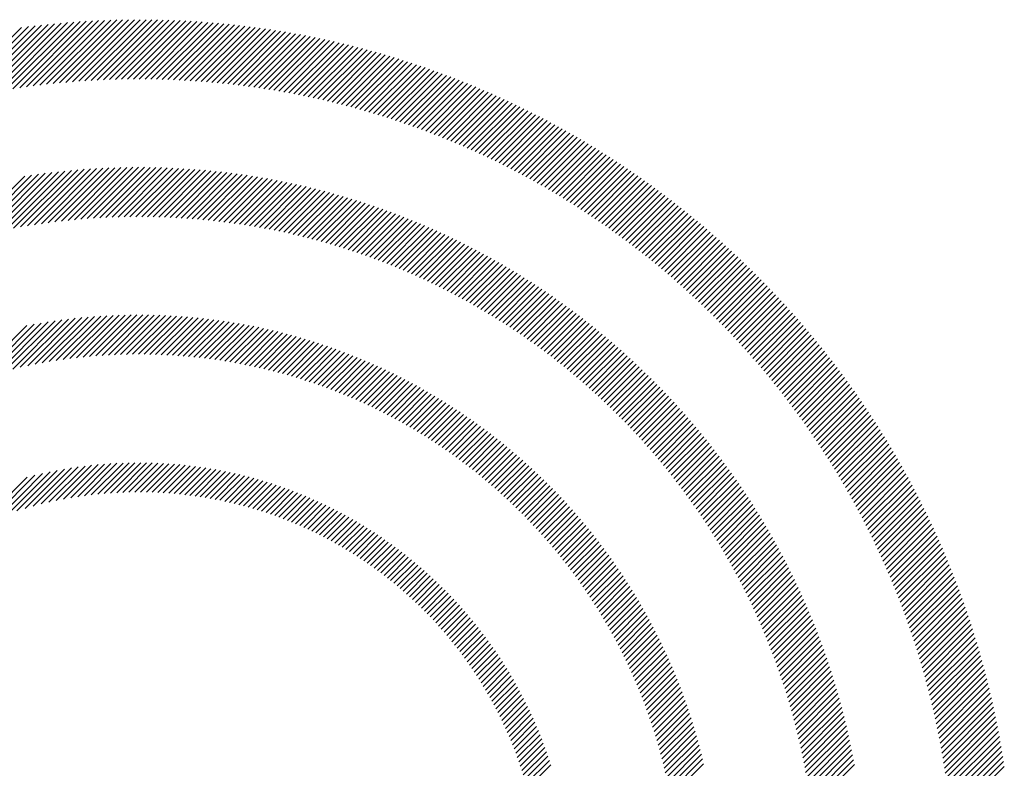
# Model space of a CAD drawing. Extents: x 1.5 to 20.6, y 0.9 to 26.
# Drawn here: x 2.3 to 3.2, y 25.3 to 26 of the extents above; entities that cross this region are included whole.
import ezdxf

# ---------------------------------------------------------------- set-up
doc = ezdxf.new("R2010")
doc.units = 0
doc.header["$LTSCALE"] = 2.5
doc.header["$MEASUREMENT"] = 0
doc.layers.get('0').update_dxf_attribs({"linetype": 'CONTINUOUS'})
doc.styles.add('PLATE', font='MyriadPro-Regular.ttf')

# ---------------------------------------------------------------- blocks, each defined once
blk = doc.blocks.new('WTITLE')
at = {"color": 142, "linetype": 'Continuous', "true_color": 0x0093d0}
for p, q in [((-7.44647, -0.12564), (-7.419, -0.09817)), ((-7.44365, -0.12497), (-7.41652, -0.09784)), ((-7.44086, -0.12434), (-7.41406, -0.09754)), ((-7.43811, -0.12375), (-7.41162, -0.09727)), ((-7.43539, -0.12319), (-7.40921, -0.09701)), ((-7.43271, -0.12267), (-7.40681, -0.09677)), ((-7.43005, -0.12217), (-7.40443, -0.09655)), ((-7.42743, -0.1217), (-7.40208, -0.09635)), ((-7.42483, -0.12127), (-7.39974, -0.09617)), ((-7.42226, -0.12086), (-7.39742, -0.09601)), ((-7.41972, -0.12047), (-7.39511, -0.09587)), ((-7.41721, -0.12012), (-7.39283, -0.09574)), ((-7.41472, -0.11979), (-7.39056, -0.09563)), ((-7.41225, -0.11948), (-7.3883, -0.09553)), ((-7.4098, -0.11919), (-7.38607, -0.09546)), ((-7.40738, -0.11893), (-7.38385, -0.09539)), ((-7.40498, -0.11869), (-7.38164, -0.09535)), ((-7.4026, -0.11847), (-7.37945, -0.09531)), ((-7.40025, -0.11827), (-7.37727, -0.0953)), ((-7.39791, -0.11809), (-7.37511, -0.09529)), ((-7.39559, -0.11793), (-7.37296, -0.0953)), ((-7.39329, -0.11779), (-7.37083, -0.09533)), ((-7.39101, -0.11766), (-7.36871, -0.09537)), ((-7.38874, -0.11756), (-7.3666, -0.09542)), ((-7.3865, -0.11747), (-7.36451, -0.09548)), ((-7.38427, -0.1174), (-7.36242, -0.09556)), ((-7.38206, -0.11735), (-7.36036, -0.09565)), ((-7.37986, -0.11731), (-7.3583, -0.09575)), ((-7.37768, -0.11729), (-7.35625, -0.09587)), ((-7.37551, -0.11728), (-7.35422, -0.09599)), ((-7.37336, -0.11729), (-7.3522, -0.09613)), ((-7.37123, -0.11731), (-7.35019, -0.09628)), ((-7.36911, -0.11735), (-7.3482, -0.09644)), ((-7.367, -0.1174), (-7.34621, -0.09662)), ((-7.36491, -0.11747), (-7.34424, -0.0968)), ((-7.36283, -0.11755), (-7.34227, -0.097)), ((-7.36076, -0.11764), (-7.34032, -0.0972)), ((-7.35871, -0.11775), (-7.33838, -0.09742)), ((-7.35667, -0.11787), (-7.33645, -0.09765)), ((-7.35465, -0.118), (-7.33453, -0.09788)), ((-7.35263, -0.11815), (-7.33262, -0.09813)), ((-7.35063, -0.11831), (-7.33072, -0.09839)), ((-7.34865, -0.11848), (-7.32883, -0.09866)), ((-7.34667, -0.11866), (-7.32695, -0.09894)), ((-7.3447, -0.11885), (-7.32508, -0.09923)), ((-7.34275, -0.11906), (-7.32322, -0.09953)), ((-7.34081, -0.11928), (-7.32136, -0.09983)), ((-7.33888, -0.11951), (-7.31952, -0.10015)), ((-7.33696, -0.11975), (-7.31769, -0.10048)), ((-7.33505, -0.12), (-7.31587, -0.10081)), ((-7.33316, -0.12026), (-7.31405, -0.10116)), ((-7.33127, -0.12053), (-7.31225, -0.10151)), ((-7.32939, -0.12081), (-7.31045, -0.10187)), ((-7.32753, -0.12111), (-7.30866, -0.10224)), ((-7.32567, -0.12141), (-7.30688, -0.10262)), ((-7.32383, -0.12173), (-7.30511, -0.10301)), ((-7.32199, -0.12205), (-7.30335, -0.10341)), ((-7.32017, -0.12238), (-7.3016, -0.10381)), ((-7.31835, -0.12273), (-7.29986, -0.10423)), ((-7.31655, -0.12308), (-7.29812, -0.10465)), ((-7.31475, -0.12344), (-7.29639, -0.10508)), ((-7.31297, -0.12382), (-7.29467, -0.10552)), ((-7.31119, -0.1242), (-7.29296, -0.10597)), ((-7.30942, -0.12459), (-7.29125, -0.10642)), ((-7.30766, -0.12499), (-7.28956, -0.10688)), ((-7.30591, -0.1254), (-7.28787, -0.10735)), ((-7.30417, -0.12582), (-7.28619, -0.10783)), ((-7.30244, -0.12624), (-7.28451, -0.10832)), ((-7.30072, -0.12668), (-7.28285, -0.10881)), ((-7.299, -0.12712), (-7.28119, -0.10931)), ((-7.2973, -0.12758), (-7.27954, -0.10982)), ((-7.2956, -0.12804), (-7.2779, -0.11034)), ((-7.29391, -0.12851), (-7.27626, -0.11086)), ((-7.29223, -0.12898), (-7.27463, -0.11139)), ((-7.29056, -0.12947), (-7.27301, -0.11193)), ((-7.28889, -0.12997), (-7.2714, -0.11247)), ((-7.28724, -0.13047), (-7.26979, -0.11302)), ((-7.28559, -0.13098), (-7.26819, -0.11358)), ((-7.28395, -0.1315), (-7.2666, -0.11415)), ((-7.28231, -0.13202), (-7.26501, -0.11472)), ((-7.28069, -0.13256), (-7.26343, -0.1153)), ((-7.27907, -0.1331), (-7.26186, -0.11589)), ((-7.27746, -0.13365), (-7.26029, -0.11648)), ((-7.27586, -0.1342), (-7.25874, -0.11708)), ((-7.27427, -0.13477), (-7.25718, -0.11769)), ((-7.27268, -0.13534), (-7.25564, -0.1183)), ((-7.2711, -0.13592), (-7.2541, -0.11892)), ((-7.26953, -0.13651), (-7.25257, -0.11955)), ((-7.26796, -0.1371), (-7.25104, -0.12018)), ((-7.26641, -0.1377), (-7.24952, -0.12082)), ((-7.26486, -0.13831), (-7.24801, -0.12146)), ((-7.26331, -0.13893), (-7.2465, -0.12212)), ((-7.26178, -0.13955), (-7.245, -0.12277)), ((-7.26025, -0.14018), (-7.24351, -0.12344)), ((-7.25872, -0.14081), (-7.24202, -0.12411)), ((-7.25721, -0.14146), (-7.24054, -0.12479)), ((-7.2557, -0.14211), (-7.23907, -0.12547)), ((-7.2542, -0.14276), (-7.2376, -0.12616)), ((-7.2527, -0.14343), (-7.23613, -0.12686)), ((-7.25122, -0.1441), (-7.23468, -0.12756)), ((-7.24973, -0.14478), (-7.23323, -0.12827)), ((-7.24826, -0.14546), (-7.23178, -0.12898)), ((-7.24679, -0.14615), (-7.23034, -0.1297)), ((-7.24533, -0.14685), (-7.22891, -0.13043)), ((-7.24387, -0.14755), (-7.22748, -0.13116)), ((-7.24243, -0.14826), (-7.22606, -0.1319)), ((-7.24098, -0.14898), (-7.22465, -0.13264)), ((-7.23955, -0.1497), (-7.22324, -0.13339)), ((-7.23812, -0.15043), (-7.22184, -0.13415)), ((-7.2367, -0.15117), (-7.22044, -0.13491)), ((-7.23528, -0.15191), (-7.21905, -0.13568)), ((-7.23387, -0.15266), (-7.21766, -0.13645)), ((-7.23246, -0.15341), (-7.21628, -0.13723)), ((-7.23107, -0.15417), (-7.21491, -0.13801)), ((-7.22967, -0.15494), (-7.21354, -0.1388)), ((-7.22829, -0.15571), (-7.21217, -0.1396)), ((-7.22691, -0.15649), (-7.21082, -0.1404)), ((-7.22554, -0.15728), (-7.20946, -0.14121)), ((-7.22417, -0.15807), (-7.20812, -0.14202)), ((-7.22281, -0.15887), (-7.20678, -0.14284)), ((-7.22145, -0.15967), (-7.20544, -0.14366)), ((-7.2201, -0.16048), (-7.20411, -0.14449)), ((-7.21876, -0.16129), (-7.20279, -0.14532)), ((-7.21742, -0.16212), (-7.20147, -0.14616)), ((-7.21609, -0.16294), (-7.20016, -0.14701)), ((-7.21477, -0.16378), (-7.19885, -0.14786)), ((-7.21345, -0.16462), (-7.19755, -0.14872)), ((-7.4387, -0.17616), (-7.41534, -0.15279)), ((-7.43582, -0.17543), (-7.41282, -0.15243)), ((-7.43298, -0.17474), (-7.41033, -0.1521)), ((-7.43018, -0.17411), (-7.40786, -0.15179)), ((-7.42743, -0.17351), (-7.40542, -0.15151)), ((-7.42472, -0.17296), (-7.40301, -0.15126)), ((-7.42204, -0.17245), (-7.40062, -0.15103)), ((-7.4194, -0.17197), (-7.39826, -0.15082)), ((-7.4168, -0.17152), (-7.39591, -0.15063)), ((-7.41423, -0.17111), (-7.39359, -0.15047)), ((-7.4117, -0.17074), (-7.39129, -0.15033)), ((-7.40919, -0.17039), (-7.38901, -0.15021)), ((-7.40671, -0.17007), (-7.38675, -0.15011)), ((-7.40426, -0.16978), (-7.38451, -0.15003)), ((-7.40184, -0.16952), (-7.38229, -0.14996)), ((-7.39945, -0.16928), (-7.38009, -0.14992)), ((-7.39708, -0.16907), (-7.3779, -0.14989)), ((-7.39473, -0.16888), (-7.37573, -0.14988)), ((-7.39241, -0.16872), (-7.37358, -0.14989)), ((-7.39011, -0.16858), (-7.37145, -0.14992)), ((-7.38783, -0.16846), (-7.36933, -0.14996)), ((-7.38557, -0.16836), (-7.36723, -0.15002)), ((-7.38334, -0.16828), (-7.36514, -0.15009)), ((-7.38112, -0.16823), (-7.36307, -0.15018)), ((-7.37893, -0.16819), (-7.36102, -0.15028)), ((-7.37675, -0.16817), (-7.35897, -0.1504)), ((-7.37459, -0.16817), (-7.35695, -0.15053)), ((-7.37245, -0.16819), (-7.35493, -0.15067)), ((-7.37033, -0.16822), (-7.35294, -0.15083)), ((-7.36822, -0.16828), (-7.35095, -0.15101)), ((-7.36613, -0.16835), (-7.34898, -0.15119)), ((-7.36406, -0.16843), (-7.34702, -0.15139)), ((-7.362, -0.16854), (-7.34508, -0.15161)), ((-7.35996, -0.16865), (-7.34314, -0.15183)), ((-7.35794, -0.16879), (-7.34122, -0.15207)), ((-7.35593, -0.16894), (-7.33931, -0.15232)), ((-7.35393, -0.1691), (-7.33742, -0.15259)), ((-7.35195, -0.16928), (-7.33554, -0.15286)), ((-7.21213, -0.16546), (-7.19625, -0.14958)), ((-7.21082, -0.16631), (-7.19496, -0.15044)), ((-7.20952, -0.16717), (-7.19367, -0.15132)), ((-7.20823, -0.16803), (-7.19239, -0.15219)), ((-7.44164, -0.17693), (-7.41788, -0.15318)), ((-7.34999, -0.16947), (-7.33366, -0.15315)), ((-7.34803, -0.16968), (-7.3318, -0.15345)), ((-7.34609, -0.1699), (-7.32995, -0.15376)), ((-7.34417, -0.17013), (-7.32812, -0.15408)), ((-7.34226, -0.17038), (-7.32629, -0.15441)), ((-7.34036, -0.17064), (-7.32448, -0.15475)), ((-7.33847, -0.17091), (-7.32267, -0.15511)), ((-7.3366, -0.1712), (-7.32088, -0.15547)), ((-7.33474, -0.1715), (-7.31909, -0.15585)), ((-7.33289, -0.17181), (-7.31732, -0.15624)), ((-7.20694, -0.1689), (-7.19111, -0.15308)), ((-7.20565, -0.16977), (-7.18984, -0.15397)), ((-7.20437, -0.17065), (-7.18858, -0.15486)), ((-7.2031, -0.17154), (-7.18732, -0.15576)), ((-7.33106, -0.17213), (-7.31556, -0.15663)), ((-7.32923, -0.17247), (-7.31381, -0.15704)), ((-7.32742, -0.17281), (-7.31206, -0.15745)), ((-7.32562, -0.17317), (-7.31033, -0.15788)), ((-7.32383, -0.17354), (-7.30861, -0.15832)), ((-7.32205, -0.17392), (-7.3069, -0.15876)), ((-7.32029, -0.17431), (-7.30519, -0.15922)), ((-7.31853, -0.17472), (-7.3035, -0.15968)), ((-7.31679, -0.17513), (-7.30182, -0.16016)), ((-7.20183, -0.17243), (-7.18606, -0.15666)), ((-7.20057, -0.17333), (-7.18481, -0.15757)), ((-7.19931, -0.17423), (-7.18357, -0.15849)), ((-7.19806, -0.17514), (-7.18233, -0.15941)), ((-7.31505, -0.17555), (-7.30014, -0.16064)), ((-7.31333, -0.17599), (-7.29847, -0.16113)), ((-7.31162, -0.17643), (-7.29682, -0.16164)), ((-7.30991, -0.17689), (-7.29517, -0.16215)), ((-7.30822, -0.17736), (-7.29353, -0.16267)), ((-7.30654, -0.17783), (-7.2919, -0.16319)), ((-7.30486, -0.17832), (-7.29028, -0.16373)), ((-7.19682, -0.17605), (-7.1811, -0.16033)), ((-7.19558, -0.17697), (-7.17987, -0.16126)), ((-7.19434, -0.1779), (-7.17865, -0.1622)), ((-7.19312, -0.17883), (-7.17743, -0.16314)), ((-7.3032, -0.17881), (-7.28866, -0.16428)), ((-7.30155, -0.17932), (-7.28706, -0.16483)), ((-7.2999, -0.17983), (-7.28546, -0.16539)), ((-7.29827, -0.18036), (-7.28388, -0.16596)), ((-7.29664, -0.18089), (-7.2823, -0.16654)), ((-7.29503, -0.18143), (-7.28072, -0.16713)), ((-7.19189, -0.17976), (-7.17622, -0.16409)), ((-7.19068, -0.1807), (-7.17501, -0.16504)), ((-7.18947, -0.18165), (-7.17381, -0.16599)), ((-7.18826, -0.18261), (-7.17261, -0.16696)), ((-7.29342, -0.18199), (-7.27916, -0.16773)), ((-7.29182, -0.18255), (-7.27761, -0.16833)), ((-7.29023, -0.18312), (-7.27606, -0.16894)), ((-7.28865, -0.1837), (-7.27452, -0.16956)), ((-7.28708, -0.18428), (-7.27299, -0.17019)), ((-7.28552, -0.18488), (-7.27147, -0.17083)), ((-7.18706, -0.18356), (-7.17142, -0.16792)), ((-7.18587, -0.18453), (-7.17023, -0.16889)), ((-7.18468, -0.1855), (-7.16905, -0.16987)), ((-7.18349, -0.18647), (-7.16787, -0.17085)), ((-7.28397, -0.18549), (-7.26995, -0.17147)), ((-7.28242, -0.1861), (-7.26844, -0.17212)), ((-7.28089, -0.18672), (-7.26694, -0.17278)), ((-7.27936, -0.18735), (-7.26545, -0.17344)), ((-7.27784, -0.18799), (-7.26396, -0.17412)), ((-7.27633, -0.18864), (-7.26249, -0.1748)), ((-7.18231, -0.18745), (-7.1667, -0.17184)), ((-7.18114, -0.18844), (-7.16554, -0.17283)), ((-7.17997, -0.18943), (-7.16437, -0.17383)), ((-7.27482, -0.18929), (-7.26102, -0.17549)), ((-7.27333, -0.18996), (-7.25955, -0.17618)), ((-7.27184, -0.19063), (-7.2581, -0.17689)), ((-7.27036, -0.19131), (-7.25665, -0.1776)), ((-7.26889, -0.192), (-7.25521, -0.17832)), ((-7.17881, -0.19043), (-7.16322, -0.17483)), ((-7.17766, -0.19143), (-7.16207, -0.17584)), ((-7.17651, -0.19244), (-7.16092, -0.17685)), ((-7.17536, -0.19345), (-7.15978, -0.17787)), ((-7.26743, -0.19269), (-7.25378, -0.17904)), ((-7.26597, -0.1934), (-7.25235, -0.17977)), ((-7.26453, -0.19411), (-7.25093, -0.18051)), ((-7.26309, -0.19483), (-7.24952, -0.18126)), ((-7.26166, -0.19556), (-7.24811, -0.18201)), ((-7.17422, -0.19447), (-7.15865, -0.1789)), ((-7.17309, -0.1955), (-7.15751, -0.17992)), ((-7.17196, -0.19653), (-7.15639, -0.18096)), ((-7.17083, -0.19756), (-7.15527, -0.182)), ((-7.26023, -0.19629), (-7.24671, -0.18277)), ((-7.25882, -0.19703), (-7.24532, -0.18354)), ((-7.25741, -0.19778), (-7.24394, -0.18431)), ((-7.25601, -0.19854), (-7.24256, -0.18509)), ((-7.16972, -0.1986), (-7.15415, -0.18304)), ((-7.1686, -0.19965), (-7.15304, -0.18409)), ((-7.1675, -0.2007), (-7.15194, -0.18514)), ((-7.25461, -0.19931), (-7.24119, -0.18588)), ((-7.25322, -0.20008), (-7.23982, -0.18668)), ((-7.25185, -0.20086), (-7.23847, -0.18748)), ((-7.25047, -0.20164), (-7.23712, -0.18829)), ((-7.24911, -0.20244), (-7.23577, -0.1891)), ((-7.16639, -0.20176), (-7.15084, -0.1862)), ((-7.1653, -0.20282), (-7.14974, -0.18726)), ((-7.16421, -0.20389), (-7.14865, -0.18833)), ((-7.24775, -0.20324), (-7.23444, -0.18992)), ((-7.2464, -0.20405), (-7.2331, -0.19075)), ((-7.24506, -0.20486), (-7.23178, -0.19159)), ((-7.24372, -0.20569), (-7.23046, -0.19243)), ((-7.16312, -0.20496), (-7.14757, -0.18941)), ((-7.16204, -0.20604), (-7.14649, -0.19048)), ((-7.16097, -0.20712), (-7.14541, -0.19157)), ((-7.1599, -0.20821), (-7.14434, -0.19266)), ((-7.24239, -0.20652), (-7.22915, -0.19328)), ((-7.24107, -0.20735), (-7.22785, -0.19413)), ((-7.23976, -0.2082), (-7.22655, -0.19499)), ((-7.23845, -0.20905), (-7.22526, -0.19586)), ((-7.15883, -0.20931), (-7.14328, -0.19375)), ((-7.15778, -0.21041), (-7.14222, -0.19485)), ((-7.15672, -0.21151), (-7.14116, -0.19595)), ((-7.23715, -0.20991), (-7.22397, -0.19673)), ((-7.23586, -0.21077), (-7.2227, -0.19761)), ((-7.23457, -0.21165), (-7.22142, -0.1985)), ((-7.23329, -0.21253), (-7.22016, -0.19939)), ((-7.23202, -0.21341), (-7.2189, -0.20029)), ((-7.15567, -0.21262), (-7.14011, -0.19706)), ((-7.15463, -0.21374), (-7.13907, -0.19818)), ((-7.1536, -0.21486), (-7.13803, -0.1993)), ((-7.23075, -0.2143), (-7.21765, -0.2012)), ((-7.22949, -0.2152), (-7.2164, -0.20211)), ((-7.22824, -0.21611), (-7.21516, -0.20303)), ((-7.15256, -0.21599), (-7.13699, -0.20042)), ((-7.15154, -0.21712), (-7.13597, -0.20155)), ((-7.15052, -0.21826), (-7.13494, -0.20268)), ((-7.1495, -0.21941), (-7.13392, -0.20382)), ((-7.43109, -0.22683), (-7.41175, -0.20749)), ((-7.4281, -0.226), (-7.40917, -0.20707)), ((-7.42517, -0.22523), (-7.40663, -0.20668)), ((-7.4223, -0.22452), (-7.40412, -0.20634)), ((-7.4195, -0.22387), (-7.40165, -0.20602)), ((-7.41674, -0.22327), (-7.39921, -0.20574)), ((-7.41404, -0.22273), (-7.3968, -0.2055)), ((-7.41138, -0.22223), (-7.39443, -0.20528)), ((-7.40877, -0.22178), (-7.39208, -0.20509)), ((-7.4062, -0.22137), (-7.38976, -0.20492)), ((-7.40367, -0.221), (-7.38746, -0.20479)), ((-7.40118, -0.22066), (-7.38519, -0.20468)), ((-7.39872, -0.22037), (-7.38295, -0.20459)), ((-7.3963, -0.2201), (-7.38073, -0.20453)), ((-7.39391, -0.21987), (-7.37853, -0.20449)), ((-7.39156, -0.21968), (-7.37635, -0.20447)), ((-7.38923, -0.21951), (-7.3742, -0.20447)), ((-7.38693, -0.21937), (-7.37206, -0.2045)), ((-7.38466, -0.21925), (-7.36995, -0.20455)), ((-7.38241, -0.21917), (-7.36786, -0.20461)), ((-7.38019, -0.2191), (-7.36578, -0.20469)), ((-7.378, -0.21907), (-7.36373, -0.2048)), ((-7.37582, -0.21906), (-7.36169, -0.20492)), ((-7.37367, -0.21907), (-7.35967, -0.20506)), ((-7.37155, -0.2191), (-7.35767, -0.20522)), ((-7.36944, -0.21915), (-7.35568, -0.20539)), ((-7.36736, -0.21923), (-7.35372, -0.20558)), ((-7.3653, -0.21932), (-7.35177, -0.20579)), ((-7.36325, -0.21944), (-7.34983, -0.20601)), ((-7.36123, -0.21957), (-7.34791, -0.20625)), ((-7.35922, -0.21972), (-7.34601, -0.20651)), ((-7.35724, -0.2199), (-7.34412, -0.20678)), ((-7.35527, -0.22009), (-7.34225, -0.20706)), ((-7.35332, -0.22029), (-7.34039, -0.20736)), ((-7.227, -0.21702), (-7.21393, -0.20395)), ((-7.22576, -0.21794), (-7.2127, -0.20488)), ((-7.22452, -0.21887), (-7.21148, -0.20582)), ((-7.2233, -0.2198), (-7.21026, -0.20676)), ((-7.14849, -0.22056), (-7.13291, -0.20497)), ((-7.14749, -0.22171), (-7.1319, -0.20612)), ((-7.14649, -0.22287), (-7.13089, -0.20727)), ((-7.43731, -0.22873), (-7.41703, -0.20845)), ((-7.43416, -0.22774), (-7.41437, -0.20795)), ((-7.35138, -0.22052), (-7.33854, -0.20768)), ((-7.34947, -0.22076), (-7.33671, -0.20801)), ((-7.34757, -0.22102), (-7.33489, -0.20835)), ((-7.34568, -0.22129), (-7.33309, -0.2087)), ((-7.34381, -0.22159), (-7.3313, -0.20907)), ((-7.34196, -0.22189), (-7.32952, -0.20946)), ((-7.34012, -0.22221), (-7.32776, -0.20985)), ((-7.3383, -0.22255), (-7.32601, -0.21026)), ((-7.33649, -0.2229), (-7.32427, -0.21068)), ((-7.3347, -0.22327), (-7.32255, -0.21111)), ((-7.22208, -0.22074), (-7.20905, -0.20771)), ((-7.22087, -0.22169), (-7.20785, -0.20867)), ((-7.21966, -0.22264), (-7.20665, -0.20963)), ((-7.21847, -0.2236), (-7.20546, -0.2106)), ((-7.1455, -0.22404), (-7.1299, -0.20843)), ((-7.14451, -0.22521), (-7.1289, -0.2096)), ((-7.14353, -0.22639), (-7.12791, -0.21077)), ((-7.33292, -0.22365), (-7.32083, -0.21156)), ((-7.33116, -0.22404), (-7.31913, -0.21201)), ((-7.3294, -0.22445), (-7.31744, -0.21248)), ((-7.32767, -0.22487), (-7.31576, -0.21296)), ((-7.32594, -0.2253), (-7.31409, -0.21345)), ((-7.32423, -0.22575), (-7.31244, -0.21396)), ((-7.32253, -0.22621), (-7.31079, -0.21447)), ((-7.21727, -0.22457), (-7.20428, -0.21158)), ((-7.21609, -0.22555), (-7.2031, -0.21256)), ((-7.21491, -0.22653), (-7.20193, -0.21354)), ((-7.21374, -0.22751), (-7.20076, -0.21454)), ((-7.14255, -0.22757), (-7.12693, -0.21194)), ((-7.14158, -0.22876), (-7.12595, -0.21312)), ((-7.14062, -0.22995), (-7.12498, -0.21431)), ((-7.32084, -0.22668), (-7.30916, -0.215)), ((-7.31917, -0.22716), (-7.30754, -0.21553)), ((-7.31751, -0.22766), (-7.30593, -0.21608)), ((-7.31586, -0.22817), (-7.30433, -0.21664)), ((-7.31422, -0.22869), (-7.30274, -0.21721)), ((-7.3126, -0.22922), (-7.30116, -0.21779)), ((-7.31098, -0.22977), (-7.29959, -0.21837)), ((-7.21257, -0.22851), (-7.1996, -0.21554)), ((-7.21141, -0.22951), (-7.19845, -0.21654)), ((-7.21026, -0.23051), (-7.1973, -0.21755)), ((-7.13966, -0.23115), (-7.12401, -0.2155)), ((-7.1387, -0.23235), (-7.12305, -0.2167)), ((-7.13775, -0.23356), (-7.12209, -0.2179)), ((-7.30938, -0.23033), (-7.29803, -0.21897)), ((-7.30779, -0.23089), (-7.29648, -0.21958)), ((-7.30621, -0.23147), (-7.29494, -0.2202)), ((-7.30464, -0.23206), (-7.29341, -0.22083)), ((-7.30308, -0.23266), (-7.29189, -0.22147)), ((-7.30153, -0.23327), (-7.29038, -0.22212)), ((-7.20912, -0.23153), (-7.19616, -0.21857)), ((-7.20798, -0.23255), (-7.19503, -0.21959)), ((-7.20684, -0.23357), (-7.1939, -0.22062)), ((-7.20572, -0.2346), (-7.19277, -0.22166)), ((-7.13681, -0.23478), (-7.12114, -0.2191)), ((-7.13587, -0.236), (-7.12019, -0.22031)), ((-7.13494, -0.23723), (-7.11925, -0.22153)), ((-7.3, -0.2339), (-7.28888, -0.22278)), ((-7.29847, -0.23453), (-7.28739, -0.22345)), ((-7.29695, -0.23517), (-7.28591, -0.22412)), ((-7.29545, -0.23582), (-7.28443, -0.22481)), ((-7.29395, -0.23649), (-7.28297, -0.22551)), ((-7.2046, -0.23564), (-7.19166, -0.2227)), ((-7.20349, -0.23669), (-7.19055, -0.22375)), ((-7.20238, -0.23774), (-7.18944, -0.22481)), ((-7.13401, -0.23846), (-7.11831, -0.22275)), ((-7.13309, -0.2397), (-7.11738, -0.22398)), ((-7.13218, -0.24094), (-7.11645, -0.22521)), ((-7.29247, -0.23716), (-7.28152, -0.22621)), ((-7.29099, -0.23785), (-7.28007, -0.22693)), ((-7.28953, -0.23854), (-7.27864, -0.22765)), ((-7.28807, -0.23924), (-7.27721, -0.22838)), ((-7.28663, -0.23996), (-7.27579, -0.22912)), ((-7.20128, -0.2388), (-7.18834, -0.22587)), ((-7.20019, -0.23987), (-7.18725, -0.22693)), ((-7.1991, -0.24094), (-7.18617, -0.228)), ((-7.19802, -0.24202), (-7.18509, -0.22908)), ((-7.13127, -0.24219), (-7.11553, -0.22645)), ((-7.13036, -0.24344), (-7.11461, -0.22769)), ((-7.12947, -0.2447), (-7.1137, -0.22894)), ((-7.28519, -0.24068), (-7.27439, -0.22987)), ((-7.28377, -0.24141), (-7.27299, -0.23063)), ((-7.28235, -0.24216), (-7.27159, -0.2314)), ((-7.28094, -0.24291), (-7.27021, -0.23218)), ((-7.27955, -0.24367), (-7.26884, -0.23296)), ((-7.19695, -0.2431), (-7.18401, -0.23017)), ((-7.19588, -0.24419), (-7.18294, -0.23126)), ((-7.19482, -0.24529), (-7.18188, -0.23236)), ((-7.12857, -0.24597), (-7.1128, -0.23019)), ((-7.12769, -0.24724), (-7.1119, -0.23145)), ((-7.12681, -0.24852), (-7.111, -0.23271)), ((-7.27816, -0.24444), (-7.26747, -0.23375)), ((-7.27678, -0.24522), (-7.26612, -0.23456)), ((-7.27541, -0.24601), (-7.26477, -0.23537)), ((-7.27405, -0.24681), (-7.26343, -0.23618)), ((-7.19376, -0.2464), (-7.18083, -0.23346)), ((-7.19272, -0.24751), (-7.17978, -0.23457)), ((-7.19168, -0.24863), (-7.17873, -0.23568)), ((-7.12593, -0.2498), (-7.11011, -0.23398)), ((-7.12506, -0.25109), (-7.10923, -0.23526)), ((-7.1242, -0.25239), (-7.10835, -0.23654)), ((-7.2727, -0.24761), (-7.26209, -0.23701)), ((-7.27136, -0.24843), (-7.26077, -0.23785)), ((-7.27002, -0.24926), (-7.25946, -0.23869)), ((-7.2687, -0.25009), (-7.25815, -0.23954)), ((-7.19064, -0.24975), (-7.1777, -0.2368)), ((-7.18961, -0.25088), (-7.17666, -0.23793)), ((-7.18859, -0.25202), (-7.17564, -0.23906)), ((-7.18758, -0.25316), (-7.17462, -0.2402)), ((-7.12334, -0.25369), (-7.10748, -0.23782)), ((-7.12249, -0.25499), (-7.10661, -0.23911)), ((-7.26738, -0.25093), (-7.25685, -0.2404)), ((-7.26607, -0.25179), (-7.25556, -0.24127)), ((-7.26478, -0.25265), (-7.25428, -0.24215)), ((-7.26349, -0.25352), (-7.253, -0.24303)), ((-7.26221, -0.25439), (-7.25174, -0.24392)), ((-7.18657, -0.25431), (-7.17361, -0.24135)), ((-7.18557, -0.25547), (-7.1726, -0.2425)), ((-7.18457, -0.25663), (-7.1716, -0.24366)), ((-7.12164, -0.25631), (-7.10574, -0.24041)), ((-7.1208, -0.25762), (-7.10489, -0.24171)), ((-7.11996, -0.25895), (-7.10403, -0.24302)), ((-7.26093, -0.25528), (-7.25048, -0.24482)), ((-7.25967, -0.25618), (-7.24923, -0.24573)), ((-7.25842, -0.25708), (-7.24798, -0.24665)), ((-7.25717, -0.25799), (-7.24675, -0.24757)), ((-7.18358, -0.2578), (-7.1706, -0.24482)), ((-7.1826, -0.25898), (-7.16962, -0.24599)), ((-7.18163, -0.26016), (-7.16863, -0.24717)), ((-7.11914, -0.26028), (-7.10319, -0.24433)), ((-7.11831, -0.26161), (-7.10235, -0.24565)), ((-7.1175, -0.26295), (-7.10151, -0.24697)), ((-7.25593, -0.25891), (-7.24552, -0.2485)), ((-7.2547, -0.25984), (-7.2443, -0.24944)), ((-7.25348, -0.26078), (-7.24309, -0.25039)), ((-7.18066, -0.26136), (-7.16766, -0.24835)), ((-7.1797, -0.26255), (-7.16669, -0.24954)), ((-7.17874, -0.26376), (-7.16572, -0.25074)), ((-7.11668, -0.2643), (-7.10068, -0.2483)), ((-7.11588, -0.26566), (-7.09985, -0.24963)), ((-7.11508, -0.26702), (-7.09904, -0.25097)), ((-7.25227, -0.26173), (-7.24189, -0.25134)), ((-7.25106, -0.26268), (-7.24069, -0.25231)), ((-7.24987, -0.26364), (-7.2395, -0.25328)), ((-7.24868, -0.26461), (-7.23832, -0.25426)), ((-7.17779, -0.26497), (-7.16476, -0.25194)), ((-7.17685, -0.26618), (-7.16381, -0.25314)), ((-7.17592, -0.26741), (-7.16287, -0.25436)), ((-7.11429, -0.26838), (-7.09822, -0.25232)), ((-7.1135, -0.26975), (-7.09741, -0.25367)), ((-7.2475, -0.26559), (-7.23715, -0.25524)), ((-7.24633, -0.26658), (-7.23599, -0.25624)), ((-7.24517, -0.26758), (-7.23483, -0.25724)), ((-7.24401, -0.26858), (-7.23368, -0.25825)), ((-7.17499, -0.26864), (-7.16193, -0.25558)), ((-7.17407, -0.26987), (-7.161, -0.2568)), ((-7.17315, -0.27112), (-7.16007, -0.25804)), ((-7.11272, -0.27113), (-7.09661, -0.25502)), ((-7.11194, -0.27252), (-7.09581, -0.25638)), ((-7.11118, -0.27391), (-7.09502, -0.25775)), ((-7.4208, -0.27699), (-7.40581, -0.262)), ((-7.4177, -0.27604), (-7.40317, -0.26152)), ((-7.41469, -0.27519), (-7.40059, -0.26109)), ((-7.41177, -0.27443), (-7.39805, -0.26071)), ((-7.40894, -0.27376), (-7.39557, -0.26039)), ((-7.40618, -0.27316), (-7.39312, -0.2601)), ((-7.40348, -0.27262), (-7.39072, -0.25986)), ((-7.40085, -0.27215), (-7.38836, -0.25966)), ((-7.39828, -0.27173), (-7.38604, -0.25949)), ((-7.39576, -0.27137), (-7.38375, -0.25936)), ((-7.39329, -0.27106), (-7.38149, -0.25927)), ((-7.39087, -0.2708), (-7.37927, -0.2592)), ((-7.38849, -0.27057), (-7.37708, -0.25917)), ((-7.38615, -0.27039), (-7.37492, -0.25916)), ((-7.38385, -0.27025), (-7.37278, -0.25919)), ((-7.38158, -0.27015), (-7.37067, -0.25924)), ((-7.37935, -0.27008), (-7.36859, -0.25932)), ((-7.37716, -0.27004), (-7.36654, -0.25942)), ((-7.37499, -0.27003), (-7.36451, -0.25955)), ((-7.37286, -0.27006), (-7.3625, -0.2597)), ((-7.37075, -0.27011), (-7.36052, -0.25988)), ((-7.36868, -0.2702), (-7.35855, -0.26007)), ((-7.36663, -0.27031), (-7.35661, -0.26029)), ((-7.3646, -0.27044), (-7.3547, -0.26053)), ((-7.36261, -0.2706), (-7.3528, -0.26079)), ((-7.36063, -0.27079), (-7.35092, -0.26107)), ((-7.35868, -0.271), (-7.34906, -0.26137)), ((-7.35676, -0.27123), (-7.34722, -0.26169)), ((-7.35485, -0.27148), (-7.3454, -0.26203)), ((-7.24287, -0.26959), (-7.23254, -0.25927)), ((-7.24173, -0.27062), (-7.23141, -0.26029)), ((-7.2406, -0.27164), (-7.23028, -0.26132)), ((-7.17224, -0.27237), (-7.15915, -0.25928)), ((-7.17134, -0.27363), (-7.15824, -0.26052)), ((-7.17045, -0.27489), (-7.15733, -0.26177)), ((-7.11041, -0.2753), (-7.09424, -0.25913)), ((-7.10966, -0.2767), (-7.09346, -0.2605)), ((-7.10891, -0.27811), (-7.09268, -0.26189)), ((-7.43458, -0.28213), (-7.417, -0.26455)), ((-7.43089, -0.2806), (-7.4141, -0.26381)), ((-7.42738, -0.27925), (-7.41127, -0.26314)), ((-7.42403, -0.27805), (-7.40851, -0.26254)), ((-7.35297, -0.27176), (-7.3436, -0.26239)), ((-7.35111, -0.27205), (-7.34182, -0.26276)), ((-7.34927, -0.27237), (-7.34005, -0.26316)), ((-7.34745, -0.27271), (-7.3383, -0.26356)), ((-7.34564, -0.27307), (-7.33657, -0.26399)), ((-7.34386, -0.27345), (-7.33485, -0.26443)), ((-7.3421, -0.27384), (-7.33315, -0.26489)), ((-7.34035, -0.27425), (-7.33147, -0.26537)), ((-7.33863, -0.27469), (-7.3298, -0.26586)), ((-7.23948, -0.27268), (-7.22916, -0.26236)), ((-7.23836, -0.27373), (-7.22805, -0.26341)), ((-7.23726, -0.27478), (-7.22695, -0.26447)), ((-7.23616, -0.27584), (-7.22585, -0.26553)), ((-7.16956, -0.27616), (-7.15643, -0.26303)), ((-7.16868, -0.27744), (-7.15553, -0.26429)), ((-7.1678, -0.27872), (-7.15464, -0.26556)), ((-7.10816, -0.27953), (-7.09191, -0.26328)), ((-7.10743, -0.28095), (-7.09115, -0.26467)), ((-7.33692, -0.27514), (-7.32814, -0.26636)), ((-7.33523, -0.2756), (-7.32651, -0.26688)), ((-7.33355, -0.27608), (-7.32488, -0.26742)), ((-7.33189, -0.27658), (-7.32327, -0.26797)), ((-7.33025, -0.2771), (-7.32168, -0.26853)), ((-7.32862, -0.27763), (-7.3201, -0.26911)), ((-7.23507, -0.27691), (-7.22476, -0.2666)), ((-7.23399, -0.27799), (-7.22368, -0.26768)), ((-7.23292, -0.27908), (-7.22261, -0.26876)), ((-7.16694, -0.28001), (-7.15376, -0.26684)), ((-7.16608, -0.28131), (-7.15289, -0.26812)), ((-7.16522, -0.28262), (-7.15202, -0.26941)), ((-7.1067, -0.28238), (-7.09039, -0.26608)), ((-7.10597, -0.28381), (-7.08964, -0.26748)), ((-7.10525, -0.28525), (-7.0889, -0.2689)), ((-7.32701, -0.27818), (-7.31853, -0.2697)), ((-7.32541, -0.27874), (-7.31697, -0.2703)), ((-7.32383, -0.27932), (-7.31543, -0.27092)), ((-7.32226, -0.27991), (-7.31391, -0.27155)), ((-7.32071, -0.28052), (-7.31239, -0.2722)), ((-7.31918, -0.28114), (-7.31089, -0.27286)), ((-7.23186, -0.28017), (-7.22154, -0.26986)), ((-7.2308, -0.28127), (-7.22049, -0.27096)), ((-7.22975, -0.28239), (-7.21944, -0.27207)), ((-7.16438, -0.28393), (-7.15116, -0.27071)), ((-7.16354, -0.28525), (-7.1503, -0.27201)), ((-7.10454, -0.2867), (-7.08816, -0.27032)), ((-7.10384, -0.28815), (-7.08742, -0.27174)), ((-7.31765, -0.28177), (-7.3094, -0.27353)), ((-7.31614, -0.28242), (-7.30793, -0.27421)), ((-7.31465, -0.28309), (-7.30647, -0.27491)), ((-7.31317, -0.28376), (-7.30502, -0.27561)), ((-7.3117, -0.28445), (-7.30358, -0.27633)), ((-7.22871, -0.28351), (-7.21839, -0.27319)), ((-7.22768, -0.28463), (-7.21736, -0.27431)), ((-7.22666, -0.28577), (-7.21633, -0.27544)), ((-7.22564, -0.28691), (-7.21531, -0.27658)), ((-7.16271, -0.28658), (-7.14945, -0.27332)), ((-7.16188, -0.28791), (-7.14861, -0.27464)), ((-7.16106, -0.28925), (-7.14777, -0.27596)), ((-7.10314, -0.28961), (-7.0867, -0.27317)), ((-7.10244, -0.29108), (-7.08598, -0.27461)), ((-7.10176, -0.29255), (-7.08526, -0.27605)), ((-7.31024, -0.28516), (-7.30215, -0.27707)), ((-7.3088, -0.28587), (-7.30074, -0.27781)), ((-7.30737, -0.2866), (-7.29933, -0.27857)), ((-7.30595, -0.28735), (-7.29794, -0.27933)), ((-7.30455, -0.2881), (-7.29656, -0.28011)), ((-7.22464, -0.28806), (-7.2143, -0.27773)), ((-7.22364, -0.28922), (-7.2133, -0.27888)), ((-7.22265, -0.29039), (-7.2123, -0.28005)), ((-7.16025, -0.2906), (-7.14694, -0.27729)), ((-7.15945, -0.29196), (-7.14612, -0.27862)), ((-7.15865, -0.29332), (-7.1453, -0.27997)), ((-7.10108, -0.29403), (-7.08455, -0.2775)), ((-7.10041, -0.29552), (-7.08385, -0.27896)), ((-7.09974, -0.29701), (-7.08315, -0.28042)), ((-7.30316, -0.28887), (-7.29519, -0.2809)), ((-7.30178, -0.28965), (-7.29384, -0.28171)), ((-7.30042, -0.29044), (-7.29249, -0.28252)), ((-7.29906, -0.29125), (-7.29116, -0.28334)), ((-7.22167, -0.29157), (-7.21131, -0.28122)), ((-7.22069, -0.29276), (-7.21033, -0.28239)), ((-7.21973, -0.29395), (-7.20936, -0.28358)), ((-7.15787, -0.29469), (-7.14449, -0.28131)), ((-7.15708, -0.29607), (-7.14369, -0.28267)), ((-7.15631, -0.29745), (-7.14289, -0.28403)), ((-7.09908, -0.29851), (-7.08246, -0.28189)), ((-7.09843, -0.30002), (-7.08177, -0.28336)), ((-7.29772, -0.29206), (-7.28983, -0.28418)), ((-7.29639, -0.29289), (-7.28852, -0.28503)), ((-7.29507, -0.29373), (-7.28722, -0.28589)), ((-7.29377, -0.29459), (-7.28593, -0.28675)), ((-7.29247, -0.29545), (-7.28465, -0.28763)), ((-7.21877, -0.29515), (-7.20839, -0.28477)), ((-7.21782, -0.29636), (-7.20744, -0.28597)), ((-7.21688, -0.29758), (-7.20649, -0.28718)), ((-7.15554, -0.29884), (-7.1421, -0.2854)), ((-7.15478, -0.30024), (-7.14132, -0.28678)), ((-7.09779, -0.30153), (-7.08109, -0.28484)), ((-7.09715, -0.30305), (-7.08042, -0.28632)), ((-7.29119, -0.29633), (-7.28338, -0.28852)), ((-7.28992, -0.29721), (-7.28213, -0.28943)), ((-7.28866, -0.29811), (-7.28088, -0.29034)), ((-7.28741, -0.29902), (-7.27964, -0.29126)), ((-7.21595, -0.29881), (-7.20555, -0.2884)), ((-7.21503, -0.30004), (-7.20461, -0.28963)), ((-7.21411, -0.30129), (-7.20369, -0.29086)), ((-7.15403, -0.30165), (-7.14054, -0.28816)), ((-7.15329, -0.30307), (-7.13977, -0.28955)), ((-7.15255, -0.30449), (-7.13901, -0.29095)), ((-7.09652, -0.30458), (-7.07975, -0.28782)), ((-7.09589, -0.30611), (-7.07909, -0.28932)), ((-7.09527, -0.30766), (-7.07844, -0.29082)), ((-7.28617, -0.29995), (-7.27842, -0.29219)), ((-7.28495, -0.30088), (-7.2772, -0.29314)), ((-7.28373, -0.30182), (-7.276, -0.29409)), ((-7.21321, -0.30254), (-7.20277, -0.2921)), ((-7.21231, -0.3038), (-7.20186, -0.29335)), ((-7.21142, -0.30507), (-7.20095, -0.2946)), ((-7.15182, -0.30592), (-7.13826, -0.29235)), ((-7.1511, -0.30735), (-7.13751, -0.29376)), ((-7.09466, -0.3092), (-7.07779, -0.29233)), ((-7.09406, -0.31076), (-7.07715, -0.29385)), ((-7.28253, -0.30278), (-7.2748, -0.29505)), ((-7.28134, -0.30375), (-7.27362, -0.29603)), ((-7.28016, -0.30473), (-7.27245, -0.29702)), ((-7.27899, -0.30572), (-7.27128, -0.29801)), ((-7.21054, -0.30635), (-7.20006, -0.29587)), ((-7.20967, -0.30764), (-7.19917, -0.29714)), ((-7.20881, -0.30893), (-7.1983, -0.29842)), ((-7.15039, -0.3088), (-7.13677, -0.29518)), ((-7.14968, -0.31025), (-7.13603, -0.2966)), ((-7.14898, -0.31171), (-7.13531, -0.29804)), ((-7.09347, -0.31232), (-7.07652, -0.29537)), ((-7.09288, -0.31389), (-7.07589, -0.2969)), ((-7.0923, -0.31547), (-7.07527, -0.29844)), ((-7.27783, -0.30672), (-7.27013, -0.29902)), ((-7.27668, -0.30773), (-7.26899, -0.30003)), ((-7.27555, -0.30875), (-7.26786, -0.30106)), ((-7.27442, -0.30978), (-7.26674, -0.3021)), ((-7.20795, -0.31024), (-7.19743, -0.29971)), ((-7.20711, -0.31155), (-7.19656, -0.30101)), ((-7.14829, -0.31318), (-7.13459, -0.29947)), ((-7.14761, -0.31466), (-7.13387, -0.30092)), ((-7.09172, -0.31706), (-7.07465, -0.29998)), ((-7.09116, -0.31865), (-7.07404, -0.30153)), ((-7.27331, -0.31083), (-7.26562, -0.30314)), ((-7.2722, -0.31188), (-7.26452, -0.3042)), ((-7.27111, -0.31295), (-7.26343, -0.30527)), ((-7.20627, -0.31287), (-7.19571, -0.30231)), ((-7.20544, -0.3142), (-7.19486, -0.30362)), ((-7.20462, -0.31554), (-7.19403, -0.30494)), ((-7.14694, -0.31614), (-7.13317, -0.30237)), ((-7.14627, -0.31764), (-7.13247, -0.30383)), ((-7.14561, -0.31914), (-7.13178, -0.3053)), ((-7.0906, -0.32025), (-7.07344, -0.30309)), ((-7.09005, -0.32186), (-7.07285, -0.30466)), ((-7.27003, -0.31403), (-7.26235, -0.30635)), ((-7.26896, -0.31512), (-7.26128, -0.30744)), ((-7.2679, -0.31622), (-7.26022, -0.30853)), ((-7.20381, -0.31689), (-7.1932, -0.30627)), ((-7.20301, -0.31825), (-7.19238, -0.30761)), ((-7.20222, -0.31962), (-7.19156, -0.30896)), ((-7.14496, -0.32065), (-7.1311, -0.30678)), ((-7.14432, -0.32216), (-7.13042, -0.30826)), ((-7.0895, -0.32347), (-7.07226, -0.30623)), ((-7.08897, -0.32509), (-7.07168, -0.3078)), ((-7.08844, -0.32672), (-7.0711, -0.30939)), ((-7.26685, -0.31733), (-7.25917, -0.30964)), ((-7.26582, -0.31845), (-7.25813, -0.31076)), ((-7.26479, -0.31958), (-7.2571, -0.31189)), ((-7.26378, -0.32073), (-7.25608, -0.31303)), ((-7.20144, -0.32099), (-7.19076, -0.31031)), ((-7.20067, -0.32238), (-7.18996, -0.31168)), ((-7.1999, -0.32377), (-7.18918, -0.31305)), ((-7.14369, -0.32369), (-7.12975, -0.30975)), ((-7.14307, -0.32522), (-7.12909, -0.31125)), ((-7.14245, -0.32677), (-7.12844, -0.31276)), ((-7.08792, -0.32836), (-7.07053, -0.31098)), ((-7.0874, -0.33001), (-7.06997, -0.31258)), ((-7.26277, -0.32188), (-7.25507, -0.31418)), ((-7.26178, -0.32305), (-7.25407, -0.31534)), ((-7.2608, -0.32422), (-7.25309, -0.31651)), ((-7.19915, -0.32518), (-7.1884, -0.31443)), ((-7.1984, -0.32659), (-7.18763, -0.31582)), ((-7.14184, -0.32832), (-7.12779, -0.31427)), ((-7.14124, -0.32988), (-7.12716, -0.31579)), ((-7.0869, -0.33166), (-7.06942, -0.31418)), ((-7.0864, -0.33332), (-7.06887, -0.31579)), ((-7.25983, -0.32541), (-7.25211, -0.31769)), ((-7.25887, -0.32661), (-7.25114, -0.31888)), ((-7.25792, -0.32782), (-7.25018, -0.32009)), ((-7.19767, -0.32801), (-7.18687, -0.31721)), ((-7.19694, -0.32945), (-7.18611, -0.31862)), ((-7.19622, -0.33089), (-7.18537, -0.32004)), ((-7.14065, -0.33145), (-7.12653, -0.31732)), ((-7.14007, -0.33302), (-7.1259, -0.31886)), ((-7.1395, -0.33461), (-7.12529, -0.3204)), ((-7.08591, -0.33499), (-7.06833, -0.31741)), ((-7.08543, -0.33667), (-7.0678, -0.31904)), ((-7.25698, -0.32904), (-7.24924, -0.3213)), ((-7.25606, -0.33028), (-7.2483, -0.32252)), ((-7.25514, -0.33152), (-7.24738, -0.32375)), ((-7.19552, -0.33234), (-7.18464, -0.32146)), ((-7.19482, -0.3338), (-7.18391, -0.32289)), ((-7.13894, -0.33621), (-7.12468, -0.32195)), ((-7.13838, -0.33781), (-7.12409, -0.32352)), ((-7.08496, -0.33836), (-7.06728, -0.32067)), ((-7.0845, -0.34006), (-7.06676, -0.32231)), ((-7.08404, -0.34176), (-7.06625, -0.32396)), ((-7.25424, -0.33278), (-7.24646, -0.325)), ((-7.25335, -0.33405), (-7.24556, -0.32625)), ((-7.25247, -0.33532), (-7.24466, -0.32752)), ((-7.19413, -0.33528), (-7.18319, -0.32433)), ((-7.19346, -0.33676), (-7.18249, -0.32579)), ((-7.19279, -0.33825), (-7.18179, -0.32725)), ((-7.13784, -0.33942), (-7.1235, -0.32508)), ((-7.1373, -0.34105), (-7.12292, -0.32666)), ((-7.0836, -0.34347), (-7.06575, -0.32562)), ((-7.08316, -0.34519), (-7.06525, -0.32728)), ((-7.2516, -0.33662), (-7.24378, -0.32879)), ((-7.25075, -0.33792), (-7.24291, -0.33008)), ((-7.2499, -0.33923), (-7.24205, -0.33138)), ((-7.19214, -0.33975), (-7.1811, -0.32872)), ((-7.19149, -0.34127), (-7.18042, -0.33019)), ((-7.13677, -0.34268), (-7.12234, -0.32825)), ((-7.13626, -0.34432), (-7.12178, -0.32984)), ((-7.08273, -0.34692), (-7.06476, -0.32895)), ((-7.08231, -0.34866), (-7.06428, -0.33063)), ((-7.24907, -0.34056), (-7.2412, -0.33269)), ((-7.24825, -0.3419), (-7.24036, -0.33401)), ((-7.19085, -0.34279), (-7.17975, -0.33168)), ((-7.19023, -0.34432), (-7.17909, -0.33318)), ((-7.18961, -0.34587), (-7.17843, -0.33469)), ((-7.13575, -0.34597), (-7.12122, -0.33144)), ((-7.13525, -0.34763), (-7.12067, -0.33305)), ((-7.13476, -0.3493), (-7.12013, -0.33467)), ((-7.0819, -0.35041), (-7.06381, -0.33232)), ((-7.0815, -0.35216), (-7.06335, -0.33401)), ((-7.24744, -0.34325), (-7.23953, -0.33534)), ((-7.24664, -0.34461), (-7.23871, -0.33668)), ((-7.24586, -0.34598), (-7.23791, -0.33803)), ((-7.18901, -0.34742), (-7.17779, -0.3362)), ((-7.18842, -0.34899), (-7.17716, -0.33773)), ((-7.13428, -0.35098), (-7.1196, -0.3363)), ((-7.13381, -0.35267), (-7.11908, -0.33794)), ((-7.0811, -0.35393), (-7.06289, -0.33572)), ((-7.08072, -0.3557), (-7.06244, -0.33743)), ((-7.24509, -0.34737), (-7.23712, -0.3394)), ((-7.24433, -0.34877), (-7.23633, -0.34078)), ((-7.24358, -0.35018), (-7.23556, -0.34216)), ((-7.18784, -0.35057), (-7.17654, -0.33927)), ((-7.18727, -0.35215), (-7.17593, -0.34081)), ((-7.13336, -0.35437), (-7.11857, -0.33958)), ((-7.13291, -0.35608), (-7.11806, -0.34124)), ((-7.08034, -0.35749), (-7.062, -0.33914)), ((-7.07998, -0.35928), (-7.06157, -0.34087)), ((-7.24285, -0.35161), (-7.2348, -0.34356)), ((-7.24213, -0.35305), (-7.23406, -0.34497)), ((-7.18671, -0.35375), (-7.17532, -0.34237)), ((-7.18616, -0.35536), (-7.17473, -0.34394)), ((-7.18562, -0.35699), (-7.17415, -0.34551)), ((-7.13247, -0.3578), (-7.11757, -0.3429)), ((-7.13204, -0.35954), (-7.11708, -0.34457)), ((-7.07962, -0.36108), (-7.06114, -0.3426)), ((-7.07927, -0.3629), (-7.06073, -0.34435)), ((-7.24142, -0.3545), (-7.23332, -0.3464)), ((-7.24073, -0.35596), (-7.2326, -0.34783)), ((-7.24004, -0.35744), (-7.23188, -0.34928)), ((-7.1851, -0.35862), (-7.17358, -0.3471)), ((-7.18458, -0.36027), (-7.17302, -0.3487)), ((-7.13163, -0.36128), (-7.1166, -0.34626)), ((-7.13122, -0.36303), (-7.11614, -0.34795)), ((-7.07894, -0.36472), (-7.06032, -0.3461)), ((-7.07861, -0.36655), (-7.05992, -0.34786)), ((-7.07829, -0.36839), (-7.05953, -0.34962)), ((-7.23938, -0.35893), (-7.23119, -0.35074)), ((-7.23872, -0.36044), (-7.2305, -0.35221)), ((-7.18408, -0.36192), (-7.17247, -0.35031)), ((-7.1836, -0.3636), (-7.17193, -0.35193)), ((-7.13083, -0.36479), (-7.11568, -0.34965)), ((-7.13044, -0.36657), (-7.11523, -0.35136)), ((-7.13007, -0.36835), (-7.11479, -0.35308)), ((-7.07799, -0.37024), (-7.05914, -0.3514)), ((-7.07769, -0.37211), (-7.05877, -0.35319)), ((-7.23808, -0.36196), (-7.22982, -0.3537)), ((-7.23746, -0.36349), (-7.22916, -0.35519)), ((-7.23685, -0.36504), (-7.22852, -0.3567)), ((-7.18312, -0.36528), (-7.1714, -0.35356)), ((-7.18266, -0.36697), (-7.17088, -0.3552)), ((-7.18221, -0.36868), (-7.17038, -0.35685)), ((-7.12971, -0.37015), (-7.11436, -0.35481)), ((-7.12936, -0.37196), (-7.11394, -0.35655)), ((-7.07741, -0.37398), (-7.05841, -0.35498)), ((-7.07713, -0.37586), (-7.05805, -0.35678)), ((-7.23625, -0.3666), (-7.22788, -0.35823)), ((-7.23567, -0.36817), (-7.22726, -0.35976)), ((-7.18177, -0.3704), (-7.16988, -0.35851)), ((-7.18134, -0.37214), (-7.1694, -0.36019)), ((-7.12902, -0.37378), (-7.11353, -0.3583)), ((-7.12869, -0.37561), (-7.11313, -0.36006)), ((-7.07686, -0.37776), (-7.0577, -0.35859)), ((-7.07661, -0.37966), (-7.05736, -0.36041)), ((-7.2351, -0.36977), (-7.22665, -0.36131)), ((-7.23455, -0.37137), (-7.22605, -0.36288)), ((-7.18093, -0.37388), (-7.16892, -0.36188)), ((-7.18053, -0.37565), (-7.16846, -0.36358)), ((-7.12838, -0.37746), (-7.11275, -0.36183)), ((-7.12808, -0.37932), (-7.11237, -0.36361)), ((-7.07637, -0.38158), (-7.05704, -0.36224)), ((-7.07614, -0.3835), (-7.05672, -0.36408)), ((-7.23401, -0.37299), (-7.22547, -0.36445)), ((-7.23349, -0.37463), (-7.2249, -0.36605)), ((-7.23299, -0.37629), (-7.22435, -0.36765)), ((-7.18015, -0.37742), (-7.16802, -0.36529)), ((-7.17978, -0.37921), (-7.16758, -0.36701)), ((-7.12779, -0.38118), (-7.112, -0.3654)), ((-7.12751, -0.38307), (-7.11164, -0.3672)), ((-7.07592, -0.38544), (-7.05641, -0.36593)), ((-7.07571, -0.38739), (-7.05611, -0.36779)), ((-7.2325, -0.37796), (-7.22381, -0.36927)), ((-7.23203, -0.37965), (-7.22329, -0.37091)), ((-7.17943, -0.38101), (-7.16716, -0.36874)), ((-7.17909, -0.38283), (-7.16674, -0.37049)), ((-7.12725, -0.38496), (-7.1113, -0.36901)), ((-7.12699, -0.38687), (-7.11096, -0.37083)), ((-7.07551, -0.38935), (-7.05581, -0.36966)), ((-7.07532, -0.39133), (-7.05553, -0.37154))]:
    blk.add_line(p, q, dxfattribs=at)
at = {"style": 'PLATE', "width": 0.95}
for tag, p, height in [('PLATE1', (-7.70354, -1.0247), 0.14), ('DESC1', (-7.70354, -1.1847), 0.1), ('DESC1', (-7.70354, -1.3447), 0.1), ('DESC1', (-7.70354, -1.5047), 0.1), ('PLATE2', (-7.70354, -1.7747), 0.14), ('DESC2', (-7.70354, -1.9347), 0.1), ('DESC2', (-7.70354, -2.0947), 0.1), ('DESC2', (-7.70354, -2.2547), 0.1), ('DWG', (-4.33101, -10.06295), 0.14), ('REV', (-1.79355, -10.06114), 0.1)]:
    blk.add_attdef(tag, p, '', height=height, dxfattribs=at)

msp = doc.modelspace()

# ---------------------------------------------------------------- block references
at = {"xscale": 2.5, "yscale": 2.5, "zscale": 2.5}
msp.add_blockref('WTITLE', (20.82281, 26.25062), dxfattribs=at)

doc.saveas('drawing.dxf')
